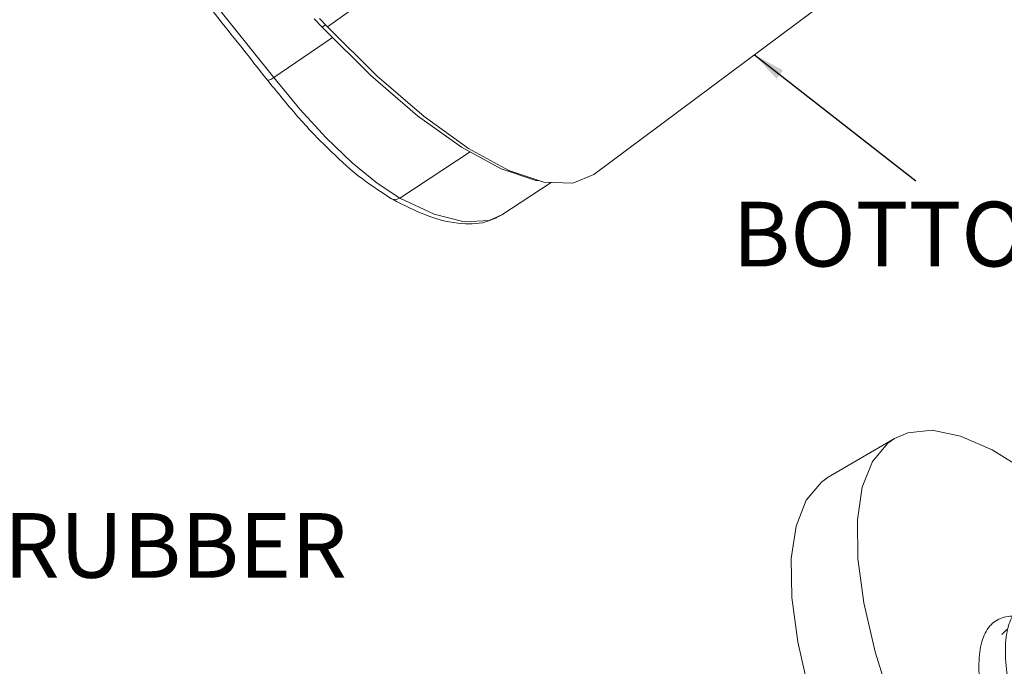
# Model space of a CAD drawing. Extents: x -173 to 1704, y -870 to 425.
# Drawn here: x 941 to 1002, y -653 to -613 of the extents above; entities that cross this region are included whole.
import ezdxf

# ---------------------------------------------------------------- set-up
doc = ezdxf.new("R2010")
doc.units = 0
doc.header["$LTSCALE"] = 1.21
doc.header["$MEASUREMENT"] = 0
doc.layers.get('0').update_dxf_attribs({"linetype": 'CONTINUOUS', "lineweight": 20})
doc.layers.add('DIM', color=4, linetype='CONTINUOUS')
doc.styles.get("Standard").update_dxf_attribs({"font": 'Vrinda.ttf'})
doc.dimstyles.get("Standard").update_dxf_attribs({"dimtxt": 0.15625, "dimasz": 0.18, "dimexe": 0.18, "dimexo": 0.0625, "dimgap": 0.09, "dimtad": 0, "dimtih": 1, "dimtoh": 1, "dimdec": 4, "dimzin": 0, "dimdsep": 46, "dimtxsty": 'STANDARD', "dimcen": 0.09, "dimadec": 0, "dimazin": 0, "dimtp": 0.01, "dimtm": 0.01, "dimtfac": 1, "dimtdec": 4, "dimtofl": 0, "dimtmove": 0, "dimatfit": 0, "dimfxl": 1, "dimtolj": 1, "dimtzin": 0, "dimarcsym": 0})

msp = doc.modelspace()

# ---------------------------------------------------------------- linework, layer by layer
at = {"color": 7, "linetype": 'Continuous'}
for p, q in [((960.05, -612.967), (978.061, -600.094)), ((947.714, -604.861), (956.732, -616.093)), ((976.528, -622.094), (992.372, -610.298)), ((959.222, -612.46), (959.714, -612.977)), ((960.05, -612.967), (959.558, -612.45)), ((959.714, -612.977), (959.923, -612.833)), ((962.73, -615.966), (959.714, -612.977)), ((960.362, -613.619), (956.732, -616.093)), ((968.873, -620.7), (964.532, -623.56)), ((975.228, -622.633), (976.528, -622.094)), ((963.12, -622.632), (964.532, -623.56)), ((970.842, -624.591), (973.905, -622.588)), ((995.15, -638.428), (991.049, -640.839)), ((1002.103, -650.251), (1001.783, -650.565))]:
    msp.add_line(p, q, dxfattribs=at)
for points in [[(960.05, -612.967), (963.103, -615.992), (966.038, -618.52), (968.782, -620.489)], [(956.338, -616.263), (956.393, -616.271), (956.535, -616.213), (956.732, -616.093)], [(956.732, -616.093), (958.338, -618.048), (959.973, -619.831), (961.585, -621.376), (963.12, -622.632)], [(970.797, -621.754), (968.341, -620.409), (965.63, -618.463), (962.73, -615.966)], [(968.782, -620.489), (971.268, -621.851), (973.434, -622.572), (975.228, -622.633)], [(973.137, -622.473), (972.937, -622.466), (970.797, -621.754)], [(964.021, -623.601), (964.077, -623.627), (964.303, -623.65), (964.532, -623.56)], [(964.532, -623.56), (966.651, -624.565), (968.512, -625.035), (970.054, -624.942), (970.842, -624.591)], [(995.15, -638.429), (995.97, -638.077), (997.484, -637.93), (999.239, -638.283), (1001.199, -639.129), (1003.324, -640.451), (1005.571, -642.223), (1007.894, -644.407), (1009.019, -645.628)], [(993.153, -641.441), (993.782, -639.851), (994.728, -638.722), (995.15, -638.429)], [(989.052, -643.852), (989.681, -642.262), (990.626, -641.133), (991.048, -640.84)], [(1008.381, -678.064), (1006.048, -675.195), (1003.781, -672.067), (1001.627, -668.745), (999.629, -665.296), (997.829, -661.79), (996.262, -658.299), (994.961, -654.893), (993.953, -651.643), (993.257, -648.614), (992.887, -645.868), (992.853, -643.461), (993.153, -641.441)], [(995.528, -667.707), (993.728, -664.201), (992.161, -660.71), (990.86, -657.304), (989.851, -654.054), (989.155, -651.025), (988.786, -648.279), (988.751, -645.872), (989.052, -643.852)]]:
    msp.add_lwpolyline(points, dxfattribs=at)
for points, knots in [([(886.236, -546.72), (888.818, -548.498), (894.342, -552.303), (902.583, -558.921), (911.265, -566.525), (920.164, -575.028), (929.215, -584.337), (938.326, -594.379), (947.447, -605.046), (953.349, -612.492), (956.338, -616.263)], [0, 0, 0, 0, 9.399896, 20.11774, 31.68341, 44.017706, 57.030792, 70.624307, 84.692885, 99.125741, 99.125741, 99.125741, 99.125741]), ([(956.413, -616.359), (957.032, -617.124), (958.252, -618.63), (960.19, -620.637), (962.072, -622.348), (963.405, -623.205), (964.021, -623.601)], [0, 0, 0, 0, 2.951673, 5.810761, 8.366412, 10.557853, 10.557853, 10.557853, 10.557853]), ([(964.411, -623.815), (965.042, -624.127), (966.3, -624.749), (968.215, -625.224), (969.823, -625.14), (970.579, -624.731), (970.84, -624.589)], [0, 0, 0, 0, 2.106159, 4.20211, 5.874891, 6.762435, 6.762435, 6.762435, 6.762435]), ([(1003.751, -649.712), (1003.544, -649.639), (1003, -649.446), (1002.084, -649.363), (1001.124, -649.82), (1000.555, -650.787), (1000.333, -652.091), (1000.404, -653.725), (1000.77, -655.649), (1001.42, -657.806), (1002.337, -660.124), (1003.493, -662.523), (1004.85, -664.921), (1006.364, -667.235), (1007.985, -669.384), (1009.658, -671.295), (1011.328, -672.902), (1012.942, -674.154), (1014.452, -675.011), (1015.824, -675.448), (1017.057, -675.422), (1018.057, -674.834), (1018.68, -673.769), (1018.965, -672.357), (1018.951, -670.621), (1018.642, -668.602), (1018.049, -666.36), (1017.194, -663.969), (1016.104, -661.508), (1014.819, -659.06), (1013.383, -656.708), (1011.849, -654.531), (1010.27, -652.602), (1008.701, -650.985), (1007.198, -649.73), (1005.806, -648.874), (1004.558, -648.434), (1003.437, -648.46), (1002.569, -649.078), (1002.107, -650.144), (1001.963, -651.537), (1002.115, -653.254), (1002.559, -655.248), (1003.283, -657.456), (1004.268, -659.804), (1005.482, -662.211), (1006.887, -664.595), (1008.435, -666.871), (1010.075, -668.963), (1011.753, -670.798), (1013.413, -672.313), (1015.003, -673.462), (1016.478, -674.207), (1017.812, -674.527), (1019, -674.355), (1019.905, -673.621), (1020.427, -672.456), (1020.631, -670.954), (1020.536, -669.136), (1020.149, -667.05), (1019.483, -664.761), (1018.561, -662.342), (1017.414, -659.877), (1016.084, -657.446), (1014.616, -655.134), (1013.064, -653.017), (1011.483, -651.167), (1009.927, -649.644), (1008.449, -648.493), (1007.094, -647.75), (1005.883, -647.424), (1004.806, -647.605), (1004.046, -648.367), (1003.681, -649.523), (1003.628, -650.622), (1003.684, -651.329), (1003.702, -651.548)], [0, 0, 0, 0, 0.659345, 1.735995, 2.662809, 3.679006, 4.966058, 6.592548, 8.558446, 10.827435, 13.341707, 16.029702, 18.811341, 21.602393, 24.318564, 26.879624, 29.213844, 31.263336, 32.99173, 34.397824, 35.542042, 36.579331, 37.723665, 39.129935, 40.858519, 42.908187, 45.242555, 47.803726, 50.519964, 53.311035, 56.092645, 58.780562, 61.294712, 63.563542, 65.529253, 67.155543, 68.442411, 69.458492, 70.385326, 71.462117, 72.837915, 74.558106, 76.610641, 78.952356, 81.521113, 84.242583, 87.035154, 89.814176, 92.496041, 95.002356, 97.26455, 99.229638, 100.869026, 102.194866, 103.290664, 104.336257, 105.540485, 107.031192, 108.848548, 110.979881, 113.381991, 115.992619, 118.737257, 121.534156, 124.298637, 126.947184, 129.401577, 131.593403, 133.469739, 135.002154, 136.20497, 137.173966, 138.11953, 139.267705, 140.735269, 141.395836, 141.395836, 141.395836, 141.395836]), ([(1003.751, -649.712), (1003.544, -649.639), (1003, -649.446), (1002.084, -649.363), (1001.124, -649.82), (1000.555, -650.787), (1000.333, -652.091), (1000.404, -653.725), (1000.77, -655.649), (1001.42, -657.806), (1002.337, -660.124), (1003.493, -662.523), (1004.85, -664.921), (1006.364, -667.235), (1007.985, -669.384), (1009.658, -671.295), (1011.328, -672.902), (1012.942, -674.154), (1014.452, -675.011), (1015.824, -675.448), (1017.057, -675.422), (1018.057, -674.834), (1018.68, -673.769), (1018.965, -672.357), (1018.951, -670.621), (1018.642, -668.602), (1018.049, -666.36), (1017.194, -663.969), (1016.104, -661.508), (1014.819, -659.06), (1013.383, -656.708), (1011.849, -654.531), (1010.27, -652.602), (1008.701, -650.985), (1007.198, -649.73), (1005.806, -648.874), (1004.558, -648.434), (1003.437, -648.46), (1002.569, -649.078), (1002.107, -650.144), (1001.963, -651.537), (1002.115, -653.254), (1002.559, -655.248), (1003.283, -657.456), (1004.268, -659.804), (1005.482, -662.211), (1006.887, -664.595), (1008.435, -666.871), (1010.075, -668.963), (1011.753, -670.798), (1013.413, -672.313), (1015.003, -673.462), (1016.478, -674.207), (1017.812, -674.527), (1019, -674.355), (1019.905, -673.621), (1020.427, -672.456), (1020.631, -670.954), (1020.536, -669.136), (1020.149, -667.05), (1019.483, -664.761), (1018.561, -662.342), (1017.414, -659.877), (1016.084, -657.446), (1014.616, -655.134), (1013.064, -653.017), (1011.483, -651.167), (1009.927, -649.644), (1008.449, -648.493), (1007.094, -647.75), (1005.882, -647.424), (1004.808, -647.605), (1004.283, -648.126), (1004.098, -648.45), (1004.069, -648.501)], [0, 0, 0, 0, 0.659345, 1.735995, 2.662809, 3.679006, 4.966058, 6.592548, 8.558446, 10.827435, 13.341707, 16.029702, 18.811341, 21.602393, 24.318564, 26.879624, 29.213844, 31.263336, 32.99173, 34.397824, 35.542042, 36.579331, 37.723665, 39.129935, 40.858519, 42.908187, 45.242555, 47.803726, 50.519964, 53.311035, 56.092645, 58.780562, 61.294712, 63.563542, 65.529253, 67.155543, 68.442411, 69.458492, 70.385326, 71.462117, 72.837915, 74.558106, 76.610641, 78.952356, 81.521113, 84.242583, 87.035154, 89.814176, 92.496041, 95.002356, 97.26455, 99.229638, 100.869026, 102.194866, 103.290664, 104.336257, 105.540485, 107.031192, 108.848548, 110.979881, 113.381991, 115.992619, 118.737257, 121.534156, 124.298637, 126.947184, 129.401577, 131.593403, 133.469739, 135.002154, 136.20497, 137.173966, 138.11953, 138.296401, 138.296401, 138.296401, 138.296401])]:
    msp.add_open_spline(points, degree=3, knots=knots, dxfattribs=at)
for points in [[(956.338, -616.263), (956.363, -616.295), (956.388, -616.327), (956.413, -616.359)], [(964.021, -623.601), (964.151, -623.672), (964.281, -623.744), (964.411, -623.815)]]:
    msp.add_open_spline(points, degree=3, dxfattribs=at)

# ---------------------------------------------------------------- texts
for s, p in [('BOTTOM', (985.112, -627.79)), ('RUBBER', (940.008, -647.052))]:
    msp.add_text(s, height=4).set_placement(p)

# ---------------------------------------------------------------- leaders
at = {"layer": 'DIM'}
msp.add_leader([(986.475, -614.688), (996.466, -622.484)], dimstyle='STANDARD', override={"dimtxt": 2.5, "dimasz": 2, "dimexe": 0, "dimexo": 0, "dimgap": 1, "dimtad": 0, "dimtih": 0, "dimtoh": 0, "dimdec": 2, "dimcen": 0, "dimclrd": 4, "dimclre": 6, "dimclrt": 3, "dimtp": 0, "dimtm": 0, "dimtdec": 2, "dimatfit": 3}, dxfattribs=at)

doc.saveas('drawing.dxf')
